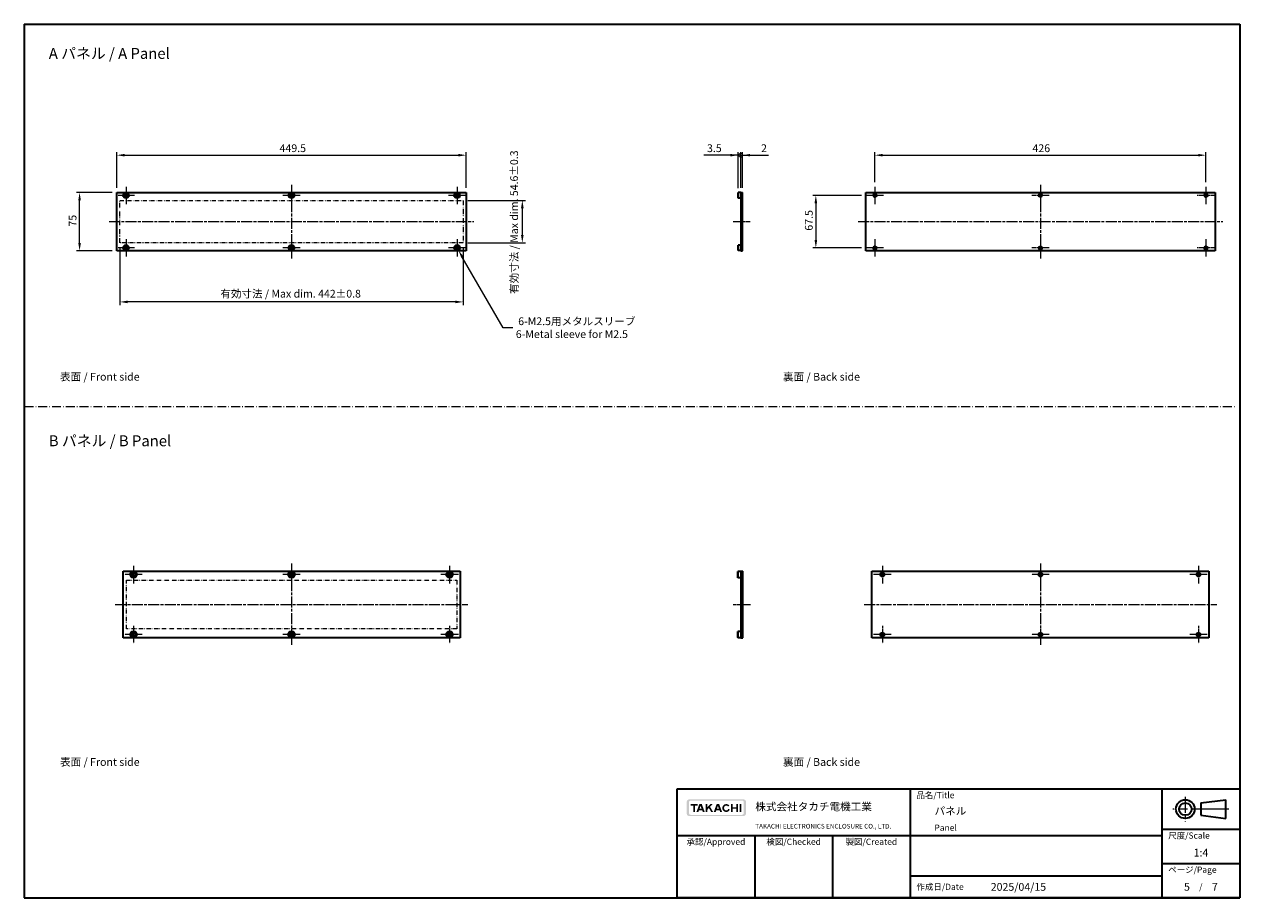
# Model space of a CAD drawing. Units: millimetres. Extents: x 0 to 10617, y 0 to 1967.
# Drawn here: x 5514 to 7078, y 0 to 1124 of the extents above; entities that cross this region are included whole.
import ezdxf
from ezdxf.enums import TextEntityAlignment as Align

# ---------------------------------------------------------------- set-up
doc = ezdxf.new("R2010")
doc.units = ezdxf.units.MM
doc.header["$LTSCALE"] = 2.5
for name, pattern in [('CHAIN', [0.35429999999999995, 0.2362, -0.0295, 0.0591, -0.0295]), ('DASH_DOT', [0.37, 0.24, -0.06, 0.01, -0.06]), ('DASH_DOUBLE_DOT', [0.43979999999999997, 0.24, -0.06, 0.0098, -0.06, 0.01, -0.06])]:
    doc.linetypes.add(name, pattern=pattern)
doc.layers.get('Defpoints').update_dxf_attribs({"lineweight": 25})
for name, color, linetype, lineweight in [('Border (ISO)', 7, 'Continuous', 35), ('Center Mark (ISO)', 131, 'Continuous', 18), ('Centerline (ISO)', 131, 'Continuous', 18), ('Dimension (ISO)', 7, 'Continuous', 18), ('Dimension (ISO) @ 1', 7, 'Continuous', 18), ('Hatch (ISO)', 1, 'Continuous', 18), ('Sketch Geometry (ISO)', 7, 'Continuous', 18), ('Symbol (ISO)', 7, 'Continuous', 18), ('Title (ISO)', 7, 'Continuous', 35), ('Visible (ISO)', 7, 'Continuous', 35)]:
    doc.layers.add(name, color=color, linetype=linetype, lineweight=lineweight)
doc.styles.add('Note Text (TK)', font='MS PGothic.ttf')
doc.styles.add('文字スタイル67', font='arial.ttf')
doc.dimstyles.new('Default - Method 1b (TK)', dxfattribs={"dimscale": 2.5, "dimtxt": 2.5, "dimasz": 2.5, "dimexe": 1, "dimexo": 1.499999999999999, "dimgap": 1, "dimtad": 1, "dimrnd": 1e-08, "dimdsep": 46, "dimtxsty": 'Note Text (TK)', "dimcen": 0.09, "dimdle": 5, "dimclrd": 100, "dimclre": 100, "dimclrt": 7, "dimadec": 1, "dimazin": 1, "dimtfac": 1, "dimtmove": 0, "dimatfit": 3, "dimfxl": 1, "dimtolj": 1, "dimlwd": -1, "dimlwe": -1, "dimarcsym": 0})

# ---------------------------------------------------------------- blocks, each defined once
blk = doc.blocks.new('図面枠 tk図枠')
at = {"layer": 'Border (ISO)'}
for p, q in [((14.49999999999999, 289), (405.4999999999999, 289)), ((14.49999999999999, 289), (14.50000000000001, 8.000000000000007)), ((405.4999999999999, 289), (405.4999999999999, 8.000000000000007)), ((14.50000000000001, 8.000000000000007), (405.4999999999999, 8.000000000000007))]:
    blk.add_line(p, q, dxfattribs=at)
blk = doc.blocks.new('表題欄 tk表題欄')
at = {"layer": 'Hatch (ISO)'}
h = blk.add_hatch(color=256, dxfattribs=at)
edge = h.paths.add_edge_path(flags=0)
edge.add_arc((95.57537688673352, 236.2990653650367), 0.5958259999999996, 269.9999999999897, 360)
edge.add_line((96.17120288673351, 236.2990653650368), (96.17120288673348, 239.7107813650365))
edge.add_arc((95.5753768867335, 239.7107813650366), 0.5958259999999996, 0, 90.0000000000068)
edge.add_line((95.57537688673342, 240.3066073650366), (79.13710888673356, 240.3066073650366))
edge.add_arc((79.13710888673353, 239.7107813650366), 0.5958259999999996, 89.99999999999744, 180)
edge.add_line((78.54128288673353, 239.7107813650365), (78.54128288673331, 236.2990653650368))
edge.add_arc((79.13710888673332, 236.2990653650365), 0.5958259999999996, 180, 270.0000000000231)
edge.add_line((79.13710888673356, 235.7032393650365), (95.57537688673342, 235.7032393650367))
edge = h.paths.add_edge_path()
edge.add_line((77.83935088673357, 239.9556413650366), (77.83935088673357, 236.0542053650368))
edge.add_arc((78.54128288673346, 236.0542053650367), 0.7019319999998935, 180, 270.0000000000087)
edge.add_line((78.54128288673357, 235.3522733650368), (96.17120288673352, 235.3522733650368))
edge.add_arc((96.17120288673351, 236.0542053650367), 0.7019319999998921, 270, 360)
edge.add_line((96.8731348867334, 236.0542053650368), (96.87313488673352, 239.9556413650366))
edge.add_arc((96.1712028867336, 239.9556413650367), 0.7019319999998921, 0, 90.00000000000873)
edge.add_line((96.17120288673348, 240.6575733650367), (78.54128288673357, 240.6575733650366))
edge.add_arc((78.54128288673357, 239.9556413650366), 0.7019319999999984, 90, 180)
for points in [[(79.07181288673355, 239.1476033650369), (79.07181288673355, 238.6578833650367), (79.92066088673353, 238.6578833650367), (79.92066088673353, 236.6581933650368), (80.50832488673353, 236.6581933650368), (80.50832488673353, 238.6578833650367), (81.35717288673355, 238.6578833650367), (81.35717288673355, 239.1476033650369)], [(85.68407849525303, 236.6581933650368), (84.9434673993943, 237.8918698287545), (84.41792288673358, 237.3246628822781), (84.41792288673358, 236.6581933650368), (83.89555488673355, 236.6581933650368), (83.89555488673355, 239.1476033650369), (84.41792288673358, 239.1476033650369), (84.41792288673358, 238.0993979968839), (85.38913556809511, 239.1476033650369), (86.10696490847272, 239.1476033650369), (85.31925422435492, 238.2974470774499), (86.30334488673353, 236.6581933650368)], [(92.09142939614459, 239.1476033650369), (92.09142939614459, 236.6581933650368), (92.60971639614465, 236.6581933650368), (92.60971639614465, 237.6580383650368), (93.76872039614462, 237.6580383650368), (93.76872039614462, 236.6581933650368), (94.28700739614459, 236.6581933650368), (94.28700739614459, 239.1476033650369), (93.76872039614462, 239.1476033650369), (93.76872039614462, 238.1477583650367), (92.60971639614465, 238.1477583650367), (92.60971639614465, 239.1476033650369)], [(94.84202339614467, 239.1476033650369), (94.84202339614467, 236.6581933650368), (95.36439139614473, 236.6581933650368), (95.36439139614473, 239.1476033650369)]]:
    blk.add_hatch(color=256, dxfattribs=at).paths.add_polyline_path(points)
h = blk.add_hatch(color=256, dxfattribs=at)
h.paths.add_polyline_path([(82.59020695886475, 237.7110913650368), (81.95242681460243, 237.7110913650368), (82.27131688673356, 238.5794973650367)], flags=0)
h.paths.add_polyline_path([(82.77903014574996, 237.1968853650368), (81.76360362771717, 237.1968853650368), (81.56578886050404, 236.6581933650368), (80.94907288673355, 236.6581933650368), (81.86321688673357, 239.1476033650369), (82.67941688673353, 239.1476033650369), (83.59356088673351, 236.6581933650368), (82.97684491296302, 236.6581933650368)])
h = blk.add_hatch(color=256, dxfattribs=at)
h.paths.add_polyline_path([(87.52707281460246, 237.7110913650368), (88.16485295886469, 237.7110913650368), (87.84596288673359, 238.5794973650367)], flags=0)
h.paths.add_polyline_path([(87.14043486050403, 236.6581933650368), (87.3382496277172, 237.1968853650368), (88.35367614574989, 237.1968853650368), (88.551490912963, 236.6581933650368), (89.16820688673343, 236.6581933650368), (88.25406288673352, 239.1476033650369), (87.43786288673356, 239.1476033650369), (86.52371888673358, 236.6581933650368)])
h = blk.add_hatch(color=256, dxfattribs=at)
edge = h.paths.add_edge_path()
edge.add_arc((90.52309888673334, 237.9028983650369), 1.273272000000011, 38.55054079078439, 336.5820184016556)
edge.add_line((91.69149139614446, 237.3968543650369), (91.17255542714857, 237.6216113977801))
edge.add_ellipse((90.52309888673352, 237.9028983650369), major_axis=(0, -0.7998759999999119), ratio=0.8673469387756529, start_angle=128.5505407907963, end_angle=426.582018401653, ccw=False)
edge.add_line((91.09381514418376, 238.3576891122095), (91.51887237036831, 238.6964075050431))
at = {"layer": 'Title (ISO)'}
for p, q in [((74.70882392282105, 244.052739026017), (255.7088239228211, 244.052739026017)), ((74.70882392282105, 209.052739026017), (74.70882392282105, 244.052739026017)), ((149.7088239228211, 244.052739026017), (149.7088239228211, 209.052739026017)), ((230.7088239228211, 244.052739026017), (230.7088239228211, 209.052739026017)), ((255.7088239228211, 244.052739026017), (255.7088239228211, 209.052739026017)), ((243.2088239228211, 239.552739026017), (251.2088239228211, 240.5527390260171)), ((243.2088239228211, 239.552739026017), (243.2088239228211, 235.552739026017)), ((251.2088239228211, 234.552739026017), (251.2088239228211, 240.5527390260171)), ((243.2088239228211, 235.552739026017), (251.2088239228211, 234.552739026017)), ((230.7088239228211, 231.052739026017), (255.7088239228211, 231.052739026017)), ((74.70882392282105, 229.052739026017), (230.7088239228211, 229.052739026017)), ((99.70882392282108, 229.052739026017), (99.70882392282108, 209.052739026017)), ((124.708823922821, 229.052739026017), (124.708823922821, 209.052739026017)), ((230.7088239228211, 220.052739026017), (255.7088239228211, 220.052739026017)), ((149.7088239228211, 216.052739026017), (230.7088239228211, 216.052739026017)), ((255.7088239228211, 209.052739026017), (74.70882392282105, 209.052739026017))]:
    blk.add_line(p, q, dxfattribs=at)
at = {"layer": 'Title (ISO)', "color": 4, "linetype": 'CHAIN', "lineweight": 18, "ltscale": 8.889559745788574}
blk.add_line((238.2088239228211, 241.552739026017), (238.2088239228211, 233.552739026017), dxfattribs=at)
at = {"layer": 'Title (ISO)', "color": 4, "linetype": 'CHAIN', "lineweight": 18, "ltscale": 20.00163269042969}
blk.add_line((252.2088239228211, 237.552739026017), (234.2088239228211, 237.552739026017), dxfattribs=at)
at = {"layer": 'Title (ISO)'}
for radius in [3, 2]:
    blk.add_circle((238.2088239228211, 237.552739026017), radius, dxfattribs=at)
at = {"layer": 'Title (ISO)', "color": 1, "char_height": 2.000000029802322, "line_spacing_factor": 1.5, "style": 'Note Text (TK)'}
for s, insert, attachment_point in [('\\fＭＳ Ｐゴシック|b0|i0;{\\H2.0000;品名/Title}', (151.708823922821, 242.052739026017), 4), ('\\fＭＳ Ｐゴシック|b0|i0;{\\H2.0000;承認/Approved}', (87.20882392282108, 227.052739026017), 5), ('\\fＭＳ Ｐゴシック|b0|i0;{\\H2.0000;検図/Checked}', (112.208823922821, 227.052739026017), 5), ('\\fＭＳ Ｐゴシック|b0|i0;{\\H2.0000;製図/Created}', (137.2088239228211, 227.052739026017), 5), ('\\fＭＳ Ｐゴシック|b0|i0;{\\H2.0000;尺度/Scale}', (232.7088239228211, 229.052739026017), 4), ('\\fＭＳ Ｐゴシック|b0|i0;{\\H2.0000;ページ/Page}', (232.7088239228211, 218.052739026017), 4), ('\\fＭＳ Ｐゴシック|b0|i0;{\\H2.0000;作成日/Date}', (151.708823922821, 212.552739026017), 4)]:
    blk.add_mtext(s, dxfattribs=dict(at, insert=insert, attachment_point=attachment_point))
at = {"layer": 'Title (ISO)', "color": 7, "line_spacing_factor": 1.5, "style": 'Note Text (TK)'}
for s, insert, char_height, attachment_point in [('株式会社タカチ電機工業', (99.87313488673345, 238.052739026017), 2.5, 4), ('\\fArial|b0|i0;{\\H1.4986;TAKACHI ELECTRONICS ENCLOSURE CO., LTD.}', (99.87313488673342, 232.052739026017), 1.49859994649887, 4), ('\\fＭＳ Ｐゴシック|b0|i0;{\\H2.0000;/}', (243.2088239228211, 212.5527390260171), 2.000000029802322, 5)]:
    blk.add_mtext(s, dxfattribs=dict(at, insert=insert, char_height=char_height, attachment_point=attachment_point))
at = {"layer": 'Title (ISO)', "color": 7}
for tag, p, height, style in [('<品名>_001', (157.524164831912, 235.7388185714716), 2.5, 'Note Text (TK)'), ('<Title>_001', (157.7088239228211, 230.5520568828656), 2.000000029802322, '文字スタイル67'), ('作成日_001', (175.6250171046392, 211.2814322078352), 2.5, 'Note Text (TK)'), ('<ページ_No.>_001', (237.9488807410029, 211.3027390260171), 2.5, 'Note Text (TK)'), ('<総ページ数>_001', (246.7926307410029, 211.3027390260171), 2.5, 'Note Text (TK)')]:
    blk.add_attdef(tag, p, '', height=height, dxfattribs=dict(at, style=style))
at = {"layer": 'Title (ISO)', "color": 7, "style": 'Note Text (TK)'}
blk.add_attdef('<尺度>', text='', height=2.5, dxfattribs=at).set_placement((243.2088239228211, 223.5527390260171), align=Align.MIDDLE_CENTER)
blk = doc.blocks.new('*D52')
at = {"layer": 'Defpoints', "color": 0}
for p in [(6082.613628886187, 955.5454491519284), (5633.113628886187, 907.5454491519286), (6082.613628886187, 907.5454491519286)]:
    blk.add_point(p, dxfattribs=at)
at = {"layer": 'Dimension (ISO)', "color": 100}
for p, q in [((5633.113628886187, 913.5454491519286), (5633.113628886187, 959.5454491519286)), ((5643.113628886187, 955.5454491519284), (6072.613628886188, 955.5454491519284)), ((6082.613628886187, 913.5454491519286), (6082.613628886187, 959.5454491519286))]:
    blk.add_line(p, q, dxfattribs=at)
for points in [[(5643.113628886187, 957.2121158185952), (5643.113628886187, 953.8787824852619), (5633.113628886187, 955.5454491519284)], [(6072.613628886188, 957.2121158185952), (6072.613628886188, 953.8787824852619), (6082.613628886187, 955.5454491519284)]]:
    blk.add_solid(points, dxfattribs=at)
at = {"layer": 'Dimension (ISO)', "color": 7, "insert": (5842.465901613461, 964.5454491519286), "char_height": 10, "attachment_point": 4, "style": 'Note Text (TK)'}
blk.add_mtext('\\A1;449.5', dxfattribs=at)
blk = doc.blocks.new('*D53')
at = {"layer": 'Defpoints', "color": 0}
for p in [(5585.113628886188, 907.5454491519291), (5633.113628886189, 907.5454491519291), (5633.113628886189, 832.5454491519291)]:
    blk.add_point(p, dxfattribs=at)
at = {"layer": 'Dimension (ISO)', "color": 100}
for p, q in [((5627.113628886188, 907.5454491519291), (5581.113628886188, 907.5454491519291)), ((5585.113628886188, 842.5454491519291), (5585.113628886188, 897.5454491519291)), ((5627.113628886188, 832.5454491519291), (5581.113628886188, 832.5454491519291))]:
    blk.add_line(p, q, dxfattribs=at)
for points in [[(5583.446962219522, 897.5454491519291), (5586.780295552856, 897.5454491519291), (5585.113628886188, 907.5454491519291)], [(5583.446962219522, 842.5454491519291), (5586.780295552856, 842.5454491519291), (5585.113628886188, 832.5454491519291)]]:
    blk.add_solid(points, dxfattribs=at)
at = {"layer": 'Dimension (ISO)', "color": 7, "insert": (5576.113628886187, 863.6249946064742), "char_height": 10, "attachment_point": 4, "rotation": 90, "style": 'Note Text (TK)'}
blk.add_mtext('\\A1;75', dxfattribs=at)
blk = doc.blocks.new('*D99')
at = {"layer": 'Defpoints', "color": 0}
for p in [(5636.863628886187, 842.7454491519286), (6078.863628886187, 842.7454491519286), (5636.863628886187, 766.7454491519285)]:
    blk.add_point(p, dxfattribs=at)
at = {"layer": 'Dimension (ISO)', "color": 100}
for p, q in [((5636.863628886187, 836.7454491519286), (5636.863628886187, 762.7454491519285)), ((6078.863628886187, 836.7454491519286), (6078.863628886187, 762.7454491519285)), ((6068.863628886187, 766.7454491519285), (5646.863628886187, 766.7454491519285))]:
    blk.add_line(p, q, dxfattribs=at)
for points in [[(5646.863628886187, 768.4121158185952), (5646.863628886187, 765.078782485262), (5636.863628886187, 766.7454491519285)], [(6068.863628886187, 768.4121158185952), (6068.863628886187, 765.078782485262), (6078.863628886187, 766.7454491519285)]]:
    blk.add_solid(points, dxfattribs=at)
at = {"layer": 'Dimension (ISO)', "color": 7, "insert": (5766.271242522551, 777.3099946064741), "char_height": 10, "attachment_point": 4, "style": 'Note Text (TK)'}
blk.add_mtext('\\A1;{\\H9.96;有効寸法 / Max dim. 442±0.8}', dxfattribs=at)
blk = doc.blocks.new('*D54')
at = {"layer": 'Defpoints', "color": 0}
for p in [(6078.863628886189, 897.3454491519291), (6078.863628886189, 842.745449151929), (6154.863628886189, 842.745449151929)]:
    blk.add_point(p, dxfattribs=at)
at = {"layer": 'Dimension (ISO)', "color": 100}
for p, q in [((6084.863628886189, 897.3454491519291), (6158.863628886189, 897.3454491519291)), ((6154.863628886189, 887.3454491519291), (6154.863628886189, 852.7454491519289)), ((6084.863628886189, 842.745449151929), (6158.863628886189, 842.745449151929))]:
    blk.add_line(p, q, dxfattribs=at)
for points in [[(6153.196962219522, 887.3454491519291), (6156.530295552856, 887.3454491519291), (6154.863628886189, 897.3454491519291)], [(6153.196962219522, 852.7454491519289), (6156.530295552856, 852.7454491519289), (6154.863628886189, 842.745449151929)]]:
    blk.add_solid(points, dxfattribs=at)
at = {"layer": 'Dimension (ISO)', "color": 7, "insert": (6144.299083431642, 777.0099946064727), "char_height": 10, "attachment_point": 4, "rotation": 90, "style": 'Note Text (TK)'}
blk.add_mtext('\\A1;\\fＭＳ Ｐゴシック|b0|i0;{\\H9.9600;有効寸法 / Max dim. 54.6±0.3}', dxfattribs=at)
blk = doc.blocks.new('_DotSmall')
at = {"color": 0, "linetype": 'ByBlock', "const_width": 0.5}
blk.add_lwpolyline([(-0.0625, 0, 1), (0.0625, 0, 1)], format="xyb", close=True, dxfattribs=at)
blk = doc.blocks.new('*D55')
at = {"layer": 'Defpoints', "color": 0}
for p in [(6436.045456922805, 955.5454491519284), (6432.545456922802, 907.2954491519286), (6436.045456922805, 907.5454491519286)]:
    blk.add_point(p, dxfattribs=at)
at = {"layer": 'Dimension (ISO)', "color": 100}
for p, q in [((6422.545456922802, 955.5454491519284), (6388.522729411318, 955.5454491519284)), ((6432.545456922802, 913.2954491519283), (6432.545456922802, 959.5454491519286)), ((6436.045456922805, 955.5454491519284), (6432.545456922802, 955.5454491519284)), ((6436.045456922805, 913.5454491519286), (6436.045456922805, 959.5454491519286)), ((6436.045456922805, 955.5454491519284), (6456.045456922805, 955.5454491519284))]:
    blk.add_line(p, q, dxfattribs=at)
blk.add_solid([(6422.545456922802, 957.2121158185952), (6422.545456922802, 953.8787824852619), (6432.545456922802, 955.5454491519284)], dxfattribs=at)
at = {"layer": 'Dimension (ISO)', "color": 100, "xscale": 10, "yscale": 10, "zscale": 10, "rotation": 180}
blk.add_blockref('_DotSmall', (6436.045456922805, 955.5454491519284), dxfattribs=at)
at = {"layer": 'Dimension (ISO)', "color": 7, "insert": (6392.522729411318, 964.5454491519286), "char_height": 10, "attachment_point": 4, "style": 'Note Text (TK)'}
blk.add_mtext('\\A1;3.5', dxfattribs=at)
blk = doc.blocks.new('*D56')
at = {"layer": 'Defpoints', "color": 0}
for p in [(6438.045456922805, 955.5454491519284), (6436.045456922805, 907.5454491519286), (6438.045456922805, 907.5454491519286)]:
    blk.add_point(p, dxfattribs=at)
at = {"layer": 'Dimension (ISO)', "color": 100}
for p, q in [((6436.045456922805, 955.5454491519284), (6426.045456922806, 955.5454491519284)), ((6436.045456922805, 913.5454491519286), (6436.045456922805, 959.5454491519286)), ((6436.045456922805, 955.5454491519284), (6438.045456922805, 955.5454491519284)), ((6438.045456922805, 913.5454491519286), (6438.045456922805, 959.5454491519286)), ((6448.045456922804, 955.5454491519284), (6471.840911554619, 955.5454491519284))]:
    blk.add_line(p, q, dxfattribs=at)
blk.add_solid([(6448.045456922804, 957.2121158185952), (6448.045456922804, 953.8787824852619), (6438.045456922805, 955.5454491519284)], dxfattribs=at)
at = {"layer": 'Dimension (ISO)', "color": 100, "xscale": 10, "yscale": 10, "zscale": 10}
blk.add_blockref('_DotSmall', (6436.045456922805, 955.5454491519284), dxfattribs=at)
at = {"layer": 'Dimension (ISO)', "color": 7, "insert": (6462.045457009164, 964.5454491519286), "char_height": 10, "attachment_point": 4, "style": 'Note Text (TK)'}
blk.add_mtext('\\A1;2', dxfattribs=at)
blk = doc.blocks.new('*D57')
at = {"layer": 'Defpoints', "color": 0}
for p in [(7034.576133828361, 955.5454491519284), (6608.576133828361, 914.8954491519285), (7034.576133828361, 914.8954491519287)]:
    blk.add_point(p, dxfattribs=at)
at = {"layer": 'Dimension (ISO)', "color": 100}
for p, q in [((6608.576133828361, 920.8954491519283), (6608.576133828361, 959.5454491519286)), ((6618.576133828359, 955.5454491519284), (7024.57613382836, 955.5454491519284)), ((7034.576133828361, 920.8954491519287), (7034.576133828361, 959.5454491519286))]:
    blk.add_line(p, q, dxfattribs=at)
for points in [[(6618.576133828359, 957.2121158185952), (6618.576133828359, 953.8787824852619), (6608.576133828361, 955.5454491519284)], [(7024.57613382836, 957.2121158185952), (7024.57613382836, 953.8787824852619), (7034.576133828361, 955.5454491519284)]]:
    blk.add_solid(points, dxfattribs=at)
at = {"layer": 'Dimension (ISO)', "color": 7, "insert": (6811.320452010178, 964.5454491519286), "char_height": 10, "attachment_point": 4, "style": 'Note Text (TK)'}
blk.add_mtext('\\A1;426', dxfattribs=at)
blk = doc.blocks.new('*D58')
at = {"layer": 'Defpoints', "color": 0}
for p in [(6597.476133828364, 903.795449151929), (6532.576133828363, 836.2954491519291), (6597.476133828364, 836.2954491519291)]:
    blk.add_point(p, dxfattribs=at)
at = {"layer": 'Dimension (ISO)', "color": 100}
for p, q in [((6591.476133828364, 903.795449151929), (6528.576133828362, 903.795449151929)), ((6532.576133828363, 893.795449151929), (6532.576133828363, 846.295449151929)), ((6591.476133828364, 836.2954491519291), (6528.576133828362, 836.2954491519291))]:
    blk.add_line(p, q, dxfattribs=at)
for points in [[(6530.909467161695, 893.795449151929), (6534.242800495029, 893.795449151929), (6532.576133828363, 903.795449151929)], [(6530.909467161695, 846.295449151929), (6534.242800495029, 846.295449151929), (6532.576133828363, 836.2954491519291)]]:
    blk.add_solid(points, dxfattribs=at)
at = {"layer": 'Dimension (ISO)', "color": 7, "insert": (6523.57613382836, 858.4261309701103), "char_height": 10, "attachment_point": 4, "rotation": 90, "style": 'Note Text (TK)'}
blk.add_mtext('\\A1;67.5', dxfattribs=at)
blk = doc.blocks.new('*D59')
at = {"layer": 'Defpoints', "color": 0}
for p in [(6069.063628886187, 839.4131406055526), (6072.663628886189, 833.1777576983055)]:
    blk.add_point(p, dxfattribs=at)
at = {"layer": 'Dimension (ISO)', "color": 100}
for p, q in [((6070.503628886187, 836.2954491519293), (6071.223628886186, 836.2954491519286)), ((6070.863628886187, 835.9354491519294), (6070.863628886187, 836.6554491519291)), ((6130.188591952006, 733.541598964858), (6077.663628886192, 824.5175036604628)), ((6142.504378924037, 733.5415989648586), (6130.188591952006, 733.541598964858))]:
    blk.add_line(p, q, dxfattribs=at)
blk.add_solid([(6079.107004559165, 825.3508369937967), (6076.220253213218, 823.6841703271288), (6072.663628886189, 833.1777576983055)], dxfattribs=at)
at = {"layer": 'Dimension (ISO)', "color": 7, "insert": (6146.504378924039, 733.541598964858), "char_height": 10, "attachment_point": 4, "style": 'Note Text (TK)'}
blk.add_mtext('\\A1; \\fＭＳ Ｐゴシック|b0|i0;{\\H9.9600;6-M2.5用メタルスリーブ\\P}\\fＭＳ Ｐゴシック|b0|i0;{\\H9.9600;6-Metal sleeve for M2.5}', dxfattribs=at)

msp = doc.modelspace()

# ---------------------------------------------------------------- linework, layer by layer
at = {"layer": 'Center Mark (ISO)', "linetype": 'CHAIN', "ltscale": 6.167101383209228}
for p, q in [((5644.863628886187, 914.8954491519287), (5644.863628886187, 892.6954491519285)), ((5857.863628886187, 914.8954491519287), (5857.863628886187, 892.6954491519285)), ((6070.863628886187, 914.8954491519285), (6070.863628886187, 892.6954491519285)), ((6608.576133828361, 914.8954491519285), (6608.576133828361, 892.6954491519285)), ((6821.57613382836, 914.8954491519287), (6821.57613382836, 892.6954491519285)), ((7034.576133828361, 914.8954491519287), (7034.576133828361, 892.6954491519285)), ((5655.963628886187, 903.7954491519286), (5633.763628886186, 903.7954491519286)), ((5868.963628886188, 903.7954491519286), (5846.763628886186, 903.7954491519286)), ((6081.963628886188, 903.7954491519284), (6059.763628886187, 903.7954491519284)), ((6619.67613382836, 903.7954491519284), (6597.476133828362, 903.7954491519284)), ((6832.676133828361, 903.7954491519286), (6810.476133828361, 903.7954491519286)), ((7045.676133828361, 903.7954491519286), (7023.47613382836, 903.7954491519286)), ((5644.863628886187, 847.3954491519286), (5644.863628886187, 825.1954491519288)), ((5857.863628886187, 847.3954491519286), (5857.863628886187, 825.1954491519288)), ((6070.863628886187, 847.3954491519286), (6070.863628886187, 825.1954491519288)), ((6608.576133828361, 847.3954491519286), (6608.576133828361, 825.1954491519288)), ((6821.57613382836, 847.3954491519286), (6821.57613382836, 825.1954491519288)), ((7034.576133828361, 847.3954491519286), (7034.576133828361, 825.1954491519288)), ((5655.963628886187, 836.2954491519286), (5633.763628886186, 836.2954491519286)), ((5868.963628886188, 836.2954491519286), (5846.763628886186, 836.2954491519286)), ((6081.963628886188, 836.2954491519286), (6059.763628886187, 836.2954491519286)), ((6619.67613382836, 836.2954491519286), (6597.476133828362, 836.2954491519286)), ((6832.676133828361, 836.2954491519286), (6810.476133828361, 836.2954491519286)), ((7045.676133828361, 836.2954491519286), (7023.47613382836, 836.2954491519286))]:
    msp.add_line(p, q, dxfattribs=at)
at = {"layer": 'Center Mark (ISO)', "linetype": 'CHAIN', "ltscale": 6.25441026687622}
for p, q in [((5654.435057457469, 427.0756257638525), (5654.435057457469, 404.5613400495667)), ((5857.863628886041, 427.0756257638525), (5857.863628886041, 404.5613400495667)), ((6061.292200314612, 427.0756257638525), (6061.292200314612, 404.5613400495666)), ((6618.147562399788, 427.0756257638525), (6618.147562399788, 404.5613400495666)), ((6821.57613382836, 427.0756257638525), (6821.57613382836, 404.5613400495667)), ((7025.004705256931, 427.0756257638525), (7025.004705256931, 404.5613400495667)), ((5665.692200314612, 415.8184829067096), (5643.177914600326, 415.8184829067096)), ((5869.120771743183, 415.8184829067096), (5846.606486028898, 415.8184829067096)), ((6072.549343171755, 415.8184829067096), (6050.03505745747, 415.8184829067096)), ((6629.404705256931, 415.8184829067096), (6606.890419542645, 415.8184829067096)), ((6832.833276685502, 415.8184829067096), (6810.318990971217, 415.8184829067096)), ((7036.261848114074, 415.8184829067096), (7013.747562399789, 415.8184829067096)), ((5654.435057457469, 349.9327686209955), (5654.435057457469, 327.4184829067096)), ((5857.863628886041, 349.9327686209955), (5857.863628886041, 327.4184829067096)), ((6061.292200314612, 349.9327686209955), (6061.292200314612, 327.4184829067096)), ((6618.147562399788, 349.9327686209955), (6618.147562399788, 327.4184829067096)), ((6821.57613382836, 349.9327686209955), (6821.57613382836, 327.4184829067096)), ((7025.004705256931, 349.9327686209955), (7025.004705256931, 327.4184829067096)), ((5665.692200314612, 338.6756257638525), (5643.177914600326, 338.6756257638525)), ((5869.120771743183, 338.6756257638525), (5846.606486028898, 338.6756257638525)), ((6072.549343171755, 338.6756257638525), (6050.03505745747, 338.6756257638525)), ((6629.404705256931, 338.6756257638525), (6606.890419542645, 338.6756257638525)), ((6832.833276685502, 338.6756257638525), (6810.318990971217, 338.6756257638525)), ((7036.261848114074, 338.6756257638525), (7013.747562399789, 338.6756257638525))]:
    msp.add_line(p, q, dxfattribs=at)
at = {"layer": 'Centerline (ISO)', "linetype": 'CHAIN', "ltscale": 23.99096870422363}
for p, q in [((5857.863628886187, 917.5454491519287), (5857.863628886187, 822.5454491519286)), ((6821.576133828362, 917.5454491519287), (6821.576133828362, 822.5454491519286)), ((5623.113628886187, 870.0454491519286), (6092.613628886187, 870.0454491519286)), ((6586.826133828362, 870.0454491519286), (7056.326133828361, 870.0454491519286)), ((5857.863628886041, 430.1041971924239), (5857.863628886041, 324.3899114781383)), ((6821.576133828362, 430.1041971924239), (6821.576133828362, 324.3899114781383)), ((5631.006486028898, 377.247054335281), (6084.720771743184, 377.247054335281)), ((6594.71899097122, 377.247054335281), (7048.433276685504, 377.247054335281))]:
    msp.add_line(p, q, dxfattribs=at)
at = {"layer": 'Centerline (ISO)', "linetype": 'CHAIN', "ltscale": 6.111540794372558}
msp.add_line((6426.045456922806, 870.0454491519286), (6448.045456922804, 870.0454491519286), dxfattribs=at)
at = {"layer": 'Centerline (ISO)', "linetype": 'CHAIN', "ltscale": 6.190912723541259}
msp.add_line((6426.152599779945, 377.247054335281), (6448.43831406566, 377.247054335281), dxfattribs=at)
at = {"layer": 'Sketch Geometry (ISO)', "color": 4, "linetype": 'DASH_DOUBLE_DOT', "lineweight": 18, "ltscale": 8.973234176635742}
for p, q in [((5636.863628886187, 897.3454491519285), (6078.863628886187, 897.3454491519285)), ((6078.863628886187, 842.7454491519286), (5636.863628886187, 842.7454491519286))]:
    msp.add_line(p, q, dxfattribs=at)
at = {"layer": 'Sketch Geometry (ISO)', "color": 4, "linetype": 'DASH_DOUBLE_DOT', "lineweight": 18, "ltscale": 10.34561157226562}
for p, q in [((5636.863628886187, 842.7454491519286), (5636.863628886187, 897.3454491519285)), ((6078.863628886187, 897.3454491519287), (6078.863628886187, 842.7454491519286))]:
    msp.add_line(p, q, dxfattribs=at)
at = {"layer": 'Sketch Geometry (ISO)', "color": 4, "linetype": 'DASH_DOT', "lineweight": 18, "ltscale": 19.16461944580078}
msp.add_line((5514.246139962114, 632.0000197038559), (7074.246139962115, 632.000019703858), dxfattribs=at)
at = {"layer": 'Sketch Geometry (ISO)', "color": 4, "linetype": 'DASH_DOUBLE_DOT', "lineweight": 18, "ltscale": 8.950677871704102}
for p, q in [((5645.292200314612, 408.4470543352811), (6070.435057457469, 408.4470543352811)), ((6070.435057457469, 346.0470543352812), (5645.292200314612, 346.047054335281))]:
    msp.add_line(p, q, dxfattribs=at)
at = {"layer": 'Sketch Geometry (ISO)', "color": 4, "linetype": 'DASH_DOUBLE_DOT', "lineweight": 18, "ltscale": 8.867667198181152}
for p, q in [((5645.292200314612, 346.047054335281), (5645.292200314612, 408.4470543352811)), ((6070.435057457469, 408.4470543352811), (6070.435057457469, 346.0470543352812))]:
    msp.add_line(p, q, dxfattribs=at)
at = {"layer": 'Visible (ISO)'}
for p, q in [((5633.113628886187, 832.5454491519286), (5633.113628886187, 907.5454491519286)), ((5633.113628886187, 907.5454491519286), (6082.613628886187, 907.5454491519286)), ((6082.613628886187, 907.5454491519286), (6082.613628886187, 832.5454491519286)), ((6432.545456922802, 907.2954491519286), (6432.645456922802, 907.3954491519283)), ((6432.545456922802, 900.2954491519286), (6432.545456922802, 907.2954491519286)), ((6432.645456922802, 907.3954491519283), (6432.645456922802, 900.1954491519285)), ((6436.045456922802, 907.3954491519283), (6432.645456922802, 907.3954491519283)), ((6436.045456922805, 907.5454491519286), (6438.045456922806, 907.5454491519286)), ((6436.045456922805, 907.5454491519286), (6436.045456922805, 832.5454491519286)), ((6438.045456922806, 832.5454491519286), (6438.045456922806, 907.5454491519286)), ((6596.826133828362, 832.5454491519286), (6596.826133828362, 907.5454491519286)), ((6596.826133828362, 907.5454491519286), (7046.326133828362, 907.5454491519286)), ((7046.326133828362, 907.5454491519286), (7046.326133828362, 832.5454491519286)), ((6432.545456922802, 900.2954491519286), (6432.645456922802, 900.1954491519285)), ((6436.045456922802, 900.1954491519285), (6432.645456922802, 900.1954491519285)), ((6082.613628886187, 832.5454491519286), (5633.113628886187, 832.5454491519286)), ((6432.545456922802, 839.7954491519286), (6432.645456922802, 839.8954491519287)), ((6432.545456922802, 832.7954491519287), (6432.545456922802, 839.7954491519286)), ((6432.545456922802, 832.7954491519287), (6432.645456922802, 832.6954491519286)), ((6432.645456922802, 839.8954491519287), (6432.645456922802, 832.6954491519286)), ((6436.045456922802, 839.8954491519287), (6432.645456922802, 839.8954491519287)), ((6436.045456922802, 832.6954491519286), (6432.645456922802, 832.6954491519286)), ((6436.045456922805, 832.5454491519286), (6438.045456922806, 832.5454491519286)), ((7046.326133828362, 832.5454491519286), (6596.826133828362, 832.5454491519286)), ((5641.006486028897, 334.3899114781383), (5641.006486028897, 420.1041971924239)), ((5641.006486028897, 420.1041971924239), (6074.720771743184, 420.1041971924239)), ((6074.720771743184, 420.1041971924239), (6074.720771743184, 334.3899114781383)), ((6432.152599779941, 419.8184829067095), (6432.266885494228, 419.9327686209953)), ((6432.152599779941, 411.8184829067096), (6432.152599779941, 419.8184829067095)), ((6432.152599779941, 411.8184829067096), (6432.266885494228, 411.7041971924238)), ((6432.266885494228, 419.9327686209953), (6432.266885494228, 411.7041971924238)), ((6436.152599779942, 419.9327686209953), (6432.266885494228, 419.9327686209953)), ((6436.152599779942, 411.7041971924238), (6432.266885494228, 411.7041971924238)), ((6436.152599779946, 420.1041971924239), (6438.43831406566, 420.1041971924239)), ((6436.152599779946, 420.1041971924239), (6436.152599779946, 334.3899114781383)), ((6438.43831406566, 334.3899114781383), (6438.43831406566, 420.1041971924239)), ((6604.718990971218, 334.3899114781383), (6604.718990971218, 420.1041971924239)), ((6604.718990971218, 420.1041971924239), (7038.433276685506, 420.1041971924239)), ((7038.433276685506, 420.1041971924239), (7038.433276685506, 334.3899114781383)), ((6074.720771743184, 334.3899114781383), (5641.006486028897, 334.3899114781383)), ((6432.152599779941, 342.6756257638525), (6432.266885494228, 342.7899114781383)), ((6432.152599779941, 334.6756257638526), (6432.152599779941, 342.6756257638525)), ((6432.152599779941, 334.6756257638526), (6432.266885494228, 334.5613400495669)), ((6432.266885494228, 342.7899114781383), (6432.266885494228, 334.5613400495669)), ((6436.152599779942, 342.7899114781383), (6432.266885494228, 342.7899114781383)), ((6436.152599779942, 334.5613400495669), (6432.266885494228, 334.5613400495669)), ((6436.152599779946, 334.3899114781383), (6438.43831406566, 334.3899114781383)), ((7038.433276685506, 334.3899114781383), (6604.718990971218, 334.3899114781383))]:
    msp.add_line(p, q, dxfattribs=at)
for centre, radius in [((5644.863628886187, 903.7954491519286), 3.6), ((5644.863628886187, 903.7954491519286), 3.5), ((5857.863628886187, 903.7954491519286), 3.6), ((5857.863628886187, 903.7954491519286), 3.5), ((6070.863628886187, 903.7954491519284), 3.6), ((6070.863628886187, 903.7954491519284), 3.5), ((5644.863628886187, 903.7954491519286), 2.7), ((5644.863628886187, 903.7954491519286), 2.6), ((5644.863628886187, 903.7954491519286), 1.1), ((5857.863628886187, 903.7954491519286), 2.7), ((5857.863628886187, 903.7954491519286), 2.6), ((5857.863628886187, 903.7954491519286), 1.1), ((6070.863628886187, 903.7954491519284), 2.7), ((6070.863628886187, 903.7954491519284), 2.6), ((6070.863628886187, 903.7954491519284), 1.1), ((6608.576133828361, 903.7954491519286), 2.149999999999999), ((6608.576133828361, 903.7954491519284), 2.1), ((6608.576133828361, 903.7954491519284), 1.5), ((6608.576133828361, 903.7954491519284), 1.1), ((6821.576133828362, 903.7954491519286), 2.149999999999999), ((6821.576133828362, 903.7954491519286), 2.1), ((6821.576133828362, 903.7954491519286), 1.5), ((6821.57613382836, 903.7954491519286), 1.1), ((7034.576133828362, 903.7954491519286), 2.149999999999999), ((7034.576133828361, 903.7954491519286), 2.1), ((7034.576133828361, 903.7954491519286), 1.5), ((7034.576133828361, 903.7954491519286), 1.1), ((5644.863628886187, 836.2954491519286), 3.6), ((5644.863628886187, 836.2954491519286), 3.5), ((5644.863628886187, 836.2954491519286), 2.7), ((5644.863628886187, 836.2954491519286), 2.6), ((5644.863628886187, 836.2954491519286), 1.1), ((5857.863628886187, 836.2954491519286), 3.6), ((5857.863628886187, 836.2954491519286), 3.5), ((5857.863628886187, 836.2954491519286), 2.7), ((5857.863628886187, 836.2954491519286), 2.6), ((5857.863628886187, 836.2954491519286), 1.1), ((6070.863628886187, 836.2954491519286), 3.6), ((6070.863628886187, 836.2954491519286), 3.5), ((6070.863628886187, 836.2954491519286), 2.7), ((6070.863628886187, 836.2954491519286), 2.6), ((6070.863628886187, 836.2954491519286), 1.1), ((6608.576133828361, 836.2954491519286), 2.149999999999999), ((6608.576133828361, 836.2954491519286), 2.1), ((6608.576133828361, 836.2954491519286), 1.5), ((6608.576133828361, 836.2954491519286), 1.1), ((6821.576133828362, 836.2954491519286), 2.149999999999999), ((6821.576133828362, 836.2954491519286), 2.1), ((6821.576133828362, 836.2954491519286), 1.5), ((6821.57613382836, 836.2954491519286), 1.1), ((7034.576133828362, 836.2954491519286), 2.149999999999999), ((7034.576133828361, 836.2954491519286), 2.1), ((7034.576133828361, 836.2954491519286), 1.5), ((7034.576133828361, 836.2954491519286), 1.1), ((5654.435057457469, 415.8184829067096), 4.114285714285714), ((5654.435057457469, 415.8184829067096), 4), ((5654.435057457469, 415.8184829067096), 3.085714285714285), ((5654.435057457469, 415.8184829067096), 2.971428571428571), ((5654.435057457469, 415.8184829067096), 1.257142857142857), ((5857.863628886041, 415.8184829067096), 4.114285714285714), ((5857.863628886041, 415.8184829067096), 4), ((5857.863628886041, 415.8184829067096), 3.085714285714285), ((5857.863628886041, 415.8184829067096), 2.971428571428571), ((5857.863628886041, 415.8184829067096), 1.257142857142857), ((6061.292200314612, 415.8184829067096), 4.114285714285714), ((6061.292200314612, 415.8184829067096), 4), ((6061.292200314612, 415.8184829067096), 3.085714285714285), ((6061.292200314612, 415.8184829067096), 2.971428571428571), ((6061.292200314612, 415.8184829067096), 1.257142857142857), ((6618.14756239979, 415.8184829067096), 2.457142857142856), ((6618.14756239979, 415.8184829067096), 2.4), ((6618.14756239979, 415.8184829067096), 1.714285714285714), ((6618.147562399788, 415.8184829067096), 1.257142857142857), ((6821.576133828362, 415.8184829067097), 2.457142857142856), ((6821.576133828362, 415.8184829067096), 2.4), ((6821.576133828362, 415.8184829067096), 1.714285714285714), ((6821.57613382836, 415.8184829067096), 1.257142857142857), ((7025.004705256934, 415.8184829067097), 2.457142857142856), ((7025.004705256934, 415.8184829067096), 2.4), ((7025.004705256934, 415.8184829067096), 1.714285714285714), ((7025.004705256931, 415.8184829067096), 1.257142857142857), ((5654.435057457469, 338.6756257638525), 4.114285714285714), ((5654.435057457469, 338.6756257638525), 4), ((5654.435057457469, 338.6756257638525), 3.085714285714285), ((5654.435057457469, 338.6756257638525), 2.971428571428571), ((5654.435057457469, 338.6756257638525), 1.257142857142857), ((5857.863628886041, 338.6756257638525), 4.114285714285714), ((5857.863628886041, 338.6756257638525), 4), ((5857.863628886041, 338.6756257638525), 3.085714285714285), ((5857.863628886041, 338.6756257638525), 2.971428571428571), ((5857.863628886041, 338.6756257638525), 1.257142857142857), ((6061.292200314612, 338.6756257638525), 4.114285714285714), ((6061.292200314612, 338.6756257638525), 4), ((6061.292200314612, 338.6756257638525), 3.085714285714285), ((6061.292200314612, 338.6756257638525), 2.971428571428571), ((6061.292200314612, 338.6756257638525), 1.257142857142857), ((6618.14756239979, 338.6756257638525), 2.457142857142856), ((6618.14756239979, 338.6756257638525), 2.4), ((6618.14756239979, 338.6756257638525), 1.714285714285714), ((6618.147562399788, 338.6756257638525), 1.257142857142857), ((6821.576133828362, 338.6756257638525), 2.457142857142856), ((6821.576133828362, 338.6756257638525), 2.4), ((6821.576133828362, 338.6756257638525), 1.714285714285714), ((6821.57613382836, 338.6756257638525), 1.257142857142857), ((7025.004705256934, 338.6756257638525), 2.457142857142856), ((7025.004705256934, 338.6756257638525), 2.4), ((7025.004705256934, 338.6756257638525), 1.714285714285714), ((7025.004705256931, 338.6756257638525), 1.257142857142857)]:
    msp.add_circle(centre, radius, dxfattribs=at)

# ---------------------------------------------------------------- block references
at = {"xscale": 4, "yscale": 4, "zscale": 4}
msp.add_blockref('図面枠 tk図枠', (5455.999999999999, -31.9999999999998), dxfattribs=at)
ref = msp.add_blockref('表題欄 tk表題欄', (6055.164704308714, -836.2109561040679), dxfattribs=dict(xscale=4, yscale=4, zscale=4))
ref.add_attrib('<品名>_001', 'パネル', (6685.261363636363, 106.6590909090911), dxfattribs={"layer": 'Title (ISO)', "color": 7, "height": 10, "style": 'Note Text (TK)'})
ref.add_attrib('<尺度>_001', '1:4', (7018.710227272726, 53.00000000000034), dxfattribs={"layer": 'Title (ISO)', "color": 7, "height": 10, "style": 'Note Text (TK)'})
ref.add_attrib('作成日_001', '2025/04/15', (6757.636363636364, 8.914772727273009), dxfattribs={"layer": 'Title (ISO)', "color": 7, "height": 10, "style": 'Note Text (TK)'})
ref.add_attrib('<Title>_001', 'Panel', (6685.137789891654, 86.06548425242185), dxfattribs={"layer": 'Title (ISO)', "color": 7, "height": 8.00000011920929, "style": '文字スタイル67'})
ref.add_attrib('<ページ_No.>_001', '5', (7006.363636363636, 9.000000000000284), dxfattribs={"layer": 'Title (ISO)', "color": 7, "height": 10, "style": 'Note Text (TK)'})
ref.add_attrib('<総ページ数>_001', '7', (7042.335227272726, 9.000000000000284), dxfattribs={"layer": 'Title (ISO)', "color": 7, "height": 10, "style": 'Note Text (TK)'})

# ---------------------------------------------------------------- texts
at = {"layer": 'Symbol (ISO)', "color": 7, "attachment_point": 4, "line_spacing_factor": 1.5, "style": 'Note Text (TK)'}
for s, insert, char_height in [('\\fＭＳ Ｐゴシック|b0|i0;{\\H14.0000;A パネル / A Panel}', (5545.542242321734, 1086.515687624585), 13.99999976158142), ('\\fＭＳ Ｐゴシック|b0|i0;表面 / Front side', (5559.891780610339, 670.4549660303841), 10), ('\\fＭＳ Ｐゴシック|b0|i0;裏面 / Back side', (6490.308868430584, 670.4549660303841), 10), ('\\fＭＳ Ｐゴシック|b0|i0;{\\H14.0000;B パネル / B Panel}', (5545.542242321734, 587.9887972072906), 13.99999976158142), ('\\fＭＳ Ｐゴシック|b0|i0;表面 / Front side', (5559.891780610339, 174.6676799700399), 10), ('\\fＭＳ Ｐゴシック|b0|i0;裏面 / Back side', (6490.308868430584, 174.6676799700399), 10)]:
    msp.add_mtext(s, dxfattribs=dict(at, insert=insert, char_height=char_height))

# ---------------------------------------------------------------- dimensions: what is measured, and where the dimension line sits
at = {"layer": 'Dimension (ISO) @ 1', "color": 100}
for base, p1, p2, angle, override, picture, middle in [((6082.613628886187, 955.5454491519284), (5633.113628886187, 907.5454491519286), (6082.613628886187, 907.5454491519286), 180, {"dimscale": 1, "dimtxt": 10, "dimasz": 10, "dimexe": 4, "dimexo": 5.999999999999999, "dimgap": 4, "dimdec": 2, "dimcen": 0.36, "dimtol": 0, "dimlim": 0, "dimtp": 0, "dimtm": 0, "dimtdec": 2, "dimtix": 0, "dimtofl": 0, "dimtmove": 0, "dimatfit": 1}, '*D52', (5857.863628886187, 955.5454491519284)), ((6436.045456922805, 955.5454491519284), (6432.545456922802, 907.2954491519286), (6436.045456922805, 907.5454491519286), 180, {"dimscale": 1, "dimtxt": 10, "dimasz": 10, "dimexe": 4, "dimexo": 5.999999999999999, "dimgap": 4, "dimdec": 2, "dimblk2": 'DotSmall', "dimsah": 1, "dimcen": 0.36, "dimdle": 0, "dimtol": 0, "dimlim": 0, "dimtp": 0, "dimtm": 0, "dimtdec": 2, "dimtix": 0, "dimtofl": 1, "dimtmove": 0, "dimatfit": 1}, '*D55', (6400.534093047681, 955.5454491519284)), ((6438.045456922805, 955.5454491519284), (6436.045456922805, 907.5454491519286), (6438.045456922805, 907.5454491519286), 180, {"dimscale": 1, "dimtxt": 10, "dimasz": 10, "dimexe": 4, "dimexo": 5.999999999999999, "dimgap": 4, "dimdec": 2, "dimblk1": 'DotSmall', "dimsah": 1, "dimcen": 0.36, "dimdle": 0, "dimtol": 0, "dimlim": 0, "dimtp": 0, "dimtm": 0, "dimtdec": 2, "dimtix": 0, "dimtofl": 1, "dimtmove": 0, "dimatfit": 1}, '*D56', (6464.943184281891, 955.5454491519284)), ((7034.576133828361, 955.5454491519284), (6608.576133828361, 914.8954491519285), (7034.576133828361, 914.8954491519287), 180, {"dimscale": 1, "dimtxt": 10, "dimasz": 10, "dimexe": 4, "dimexo": 5.999999999999999, "dimgap": 4, "dimdec": 2, "dimcen": 0.36, "dimtol": 0, "dimlim": 0, "dimtp": 0, "dimtm": 0, "dimtdec": 2, "dimtix": 0, "dimtofl": 0, "dimtmove": 0, "dimatfit": 1}, '*D57', (6821.57613382836, 955.5454491519284)), ((5585.113628886188, 907.5454491519291), (5633.113628886187, 832.5454491519286), (5633.113628886187, 907.5454491519286), 90, {"dimscale": 1, "dimtxt": 10, "dimasz": 10, "dimexe": 4, "dimexo": 5.999999999999999, "dimgap": 4, "dimdec": 2, "dimcen": 0.36, "dimtol": 0, "dimlim": 0, "dimtp": 0, "dimtm": 0, "dimtdec": 2, "dimtix": 0, "dimtofl": 0, "dimtmove": 0, "dimatfit": 1}, '*D53', (5585.113628886187, 870.0454491519286)), ((6532.576133828363, 836.2954491519291), (6597.476133828362, 903.7954491519284), (6597.476133828362, 836.2954491519286), 90, {"dimscale": 1, "dimtxt": 10, "dimasz": 10, "dimexe": 4, "dimexo": 5.999999999999999, "dimgap": 4, "dimdec": 2, "dimcen": 0.36, "dimtol": 0, "dimlim": 0, "dimtp": 0, "dimtm": 0, "dimtdec": 2, "dimtix": 0, "dimtofl": 0, "dimtmove": 0, "dimatfit": 1}, '*D58', (6532.57613382836, 870.0454491519286))]:
    dim = msp.add_linear_dim(base=base, p1=p1, p2=p2, angle=angle, dimstyle='Default - Method 1b (TK)', override=override, dxfattribs=at)
    dim.commit()
    dim.dimension.update_dxf_attribs({"geometry": picture, "text_midpoint": middle, "dimtype": 128})
for base, p1, p2, angle, text, override, picture, middle in [((6154.863628886189, 842.745449151929), (6078.863628886187, 897.3454491519287), (6078.863628886187, 842.7454491519286), 90, '\\fＭＳ Ｐゴシック|b0|i0;{\\H9.9600;有効寸法 / Max dim. <>}', {"dimscale": 1, "dimtxt": 10, "dimasz": 10, "dimexe": 4, "dimexo": 5.999999999999999, "dimgap": 4, "dimdec": 2, "dimcen": 0.36, "dimtol": 1, "dimlim": 0, "dimtp": 0.3, "dimtm": 0.3, "dimtdec": 2, "dimtix": 0, "dimtofl": 0, "dimtmove": 0, "dimatfit": 1}, '*D54', (6154.863628886187, 870.0454491519272)), ((5636.863628886187, 766.7454491519285), (6078.863628886187, 842.7454491519286), (5636.863628886187, 842.7454491519286), 180, '{\\H9.96;有効寸法 / Max dim. <>}', {"dimscale": 1, "dimtxt": 10, "dimasz": 10, "dimexe": 4, "dimexo": 5.999999999999999, "dimgap": 4, "dimpost": '', "dimcen": 0.36, "dimtol": 1, "dimtp": 0.8, "dimtm": 0.8, "dimtix": 0, "dimtofl": 0, "dimtmove": 0, "dimatfit": 1}, '*D99', (5857.863628886187, 766.7454491519285))]:
    dim = msp.add_linear_dim(base=base, p1=p1, p2=p2, angle=angle, text=text, dimstyle='Default - Method 1b (TK)', override=override, dxfattribs=at)
    dim.commit()
    dim.dimension.update_dxf_attribs({"geometry": picture, "text_midpoint": middle, "dimtype": 128})
dim = msp.add_diameter_dim_2p(p1=(6069.063628886187, 839.4131406055526), p2=(6072.663628886189, 833.1777576983055), text=' \\fＭＳ Ｐゴシック|b0|i0;{\\H9.9600;6-M2.5用メタルスリーブ\\P}\\fＭＳ Ｐゴシック|b0|i0;{\\H9.9600;6-Metal sleeve for M2.5}', dimstyle='Default - Method 1b (TK)', override={"dimscale": 1, "dimtxt": 10, "dimasz": 10, "dimexe": 4, "dimexo": 5.999999999999999, "dimgap": 4, "dimtad": 0, "dimtih": 1, "dimtoh": 1, "dimdec": 2, "dimlfac": 0.9999999999999857, "dimcen": 0.36, "dimtol": 0, "dimlim": 0, "dimtp": 0, "dimtm": 0, "dimtdec": 2, "dimtix": 0, "dimtofl": 0, "dimtmove": 0, "dimatfit": 3, "dimtvp": 0}, dxfattribs=at)
dim.commit()
dim.dimension.update_dxf_attribs({"geometry": '*D59', "text_midpoint": (6220.364378924038, 733.541598964858), "dimtype": 131})

doc.saveas('drawing.dxf')
